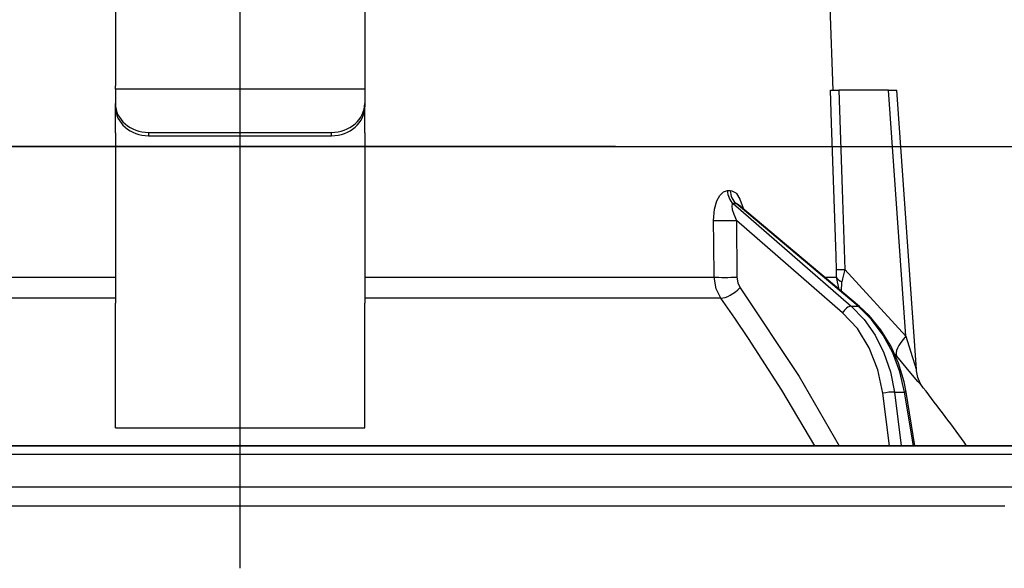
# Model space of a CAD drawing. Units: millimetres. Extents: x -2166 to 8468, y -124 to 5608.
# Drawn here: x 5298 to 5358, y 3275 to 3308 of the extents above; entities that cross this region are included whole.
import ezdxf

# ---------------------------------------------------------------- set-up
doc = ezdxf.new("R2010")
doc.units = ezdxf.units.MM
doc.header["$LTSCALE"] = 5
doc.linetypes.add('DASHDOT', pattern=[50.5, 30, -9, 2.5, -9])
for name, color, linetype, lineweight in [('寸法', 250, 'Continuous', 9), ('本体', 134, 'Continuous', 9), ('枠', 7, 'Continuous', 9)]:
    doc.layers.add(name, color=color, linetype=linetype, lineweight=lineweight)
doc.styles.get("Standard").update_dxf_attribs({"font": 'txt', "bigfont": 'bigfont'})
doc.styles.add('ＭＳ ゴシック', font='txt')
doc.dimstyles.get("Standard").update_dxf_attribs({"dimtxt": 0.18, "dimasz": 0.18, "dimexe": 0.18, "dimexo": 0.0625, "dimgap": 0.09, "dimtad": 0, "dimtih": 1, "dimtoh": 1, "dimdec": 4, "dimzin": 0, "dimdsep": 46, "dimtxsty": 'Standard', "dimcen": 0.09, "dimadec": 0, "dimazin": 0, "dimtfac": 1, "dimtdec": 4, "dimtofl": 0, "dimtmove": 0, "dimatfit": 3, "dimfxl": 1, "dimtolj": 1, "dimtzin": 0, "dimarcsym": 0})

# ---------------------------------------------------------------- blocks, each defined once
blk = doc.blocks.new('_DOT')
at = {"color": 0}
blk.add_line((-0.5, 0), (-1, 0), dxfattribs=at)
at = {"color": 0, "const_width": 0.5}
blk.add_lwpolyline([(-0.25, 0, 1), (0.25, 0, 1)], format="xyb", close=True, dxfattribs=at)
blk = doc.blocks.new('Dim29')
at = {"layer": '寸法', "color": 250, "linetype": 'Continuous', "lineweight": 30}
for p, q in [((4951.567, 3320.784), (4951.567, 3450.019)), ((5186.567, 3302.784), (5186.567, 3450.019)), ((5186.567, 3430.019), (4951.567, 3430.019))]:
    blk.add_line(p, q, dxfattribs=at)
at = {"layer": '寸法', "color": 250, "linetype": 'Continuous', "lineweight": 30, "xscale": 12, "yscale": 12, "zscale": 12}
for p, rotation in [((4951.567, 3430.019), 179.9999999999998), ((5186.567, 3430.019), 359.9999999999997)]:
    blk.add_blockref('_DOT', p, dxfattribs=dict(at, rotation=rotation))
at = {"layer": '寸法', "color": 250, "linetype": 'Continuous', "lineweight": 9, "insert": (5069.067, 3430.019), "char_height": 70, "width": 900, "attachment_point": 8, "style": 'ＭＳ ゴシック'}
blk.add_mtext('235', dxfattribs=at)
blk = doc.blocks.new('Dim31')
at = {"layer": '寸法', "color": 250, "linetype": 'Continuous', "lineweight": 30}
for p, q in [((4933.567, 3320.784), (4933.567, 3593.119)), ((4951.567, 3320.784), (4951.567, 3593.119)), ((5029.885, 3573.119), (4893.567, 3573.119))]:
    blk.add_line(p, q, dxfattribs=at)
at = {"layer": '寸法', "color": 250, "linetype": 'Continuous', "lineweight": 30, "xscale": 12, "yscale": 12, "zscale": 12}
for p, rotation in [((4933.567, 3573.119), 359.9999999999996), ((4951.567, 3573.119), 179.9999999999998)]:
    blk.add_blockref('_DOT', p, dxfattribs=dict(at, rotation=rotation))
at = {"layer": '寸法', "color": 250, "linetype": 'Continuous', "lineweight": 9, "insert": (4959.885, 3573.119), "char_height": 70, "width": 516.66667, "attachment_point": 7, "style": 'ＭＳ ゴシック'}
blk.add_mtext('18', dxfattribs=at)
blk = doc.blocks.new('Dim32')
at = {"layer": '枠', "color": 7, "linetype": 'Continuous', "lineweight": 30}
for p, q in [((4951.567, 3320.784), (4951.567, 3593.119)), ((5421.567, 3320.784), (5421.567, 3593.119)), ((5421.567, 3573.119), (4951.567, 3573.119))]:
    blk.add_line(p, q, dxfattribs=at)
at = {"layer": '枠', "color": 7, "linetype": 'Continuous', "lineweight": 30, "xscale": 12, "yscale": 12, "zscale": 12}
for p, rotation in [((4951.567, 3573.119), 179.9999999999998), ((5421.567, 3573.119), 359.9999999999997)]:
    blk.add_blockref('_DOT', p, dxfattribs=dict(at, rotation=rotation))
at = {"layer": '枠', "color": 7, "linetype": 'Continuous', "lineweight": 9, "insert": (5186.567, 3573.119), "char_height": 80, "width": 1028.57143, "attachment_point": 8, "style": 'ＭＳ ゴシック'}
blk.add_mtext('470', dxfattribs=at)
blk = doc.blocks.new('Dim65')
at = {"layer": '本体', "color": 134, "linetype": 'Continuous', "lineweight": 30}
for p, q in [((5311.567, 3378.153), (5311.567, 3496.868)), ((5421.567, 3320.784), (5421.567, 3496.868)), ((5271.567, 3476.868), (5461.567, 3476.868))]:
    blk.add_line(p, q, dxfattribs=at)
at = {"layer": '本体', "color": 134, "linetype": 'Continuous', "lineweight": 30, "xscale": 12, "yscale": 12, "zscale": 12}
for p, rotation in [((5311.567, 3476.868), 359.9999999999996), ((5421.567, 3476.868), 179.9999999999998)]:
    blk.add_blockref('_DOT', p, dxfattribs=dict(at, rotation=rotation))
at = {"layer": '本体', "color": 134, "linetype": 'Continuous', "lineweight": 9, "insert": (5366.567, 3476.868), "char_height": 70, "width": 850, "attachment_point": 8, "style": 'ＭＳ ゴシック'}
blk.add_mtext('110', dxfattribs=at)
blk = doc.blocks.new('*G96')
at = {"layer": '本体', "color": 134, "linetype": 'Continuous', "lineweight": 30}
for p, q in [((5304.067, 3309.791), (5304.067, 3304.437)), ((5319.067, 3309.791), (5319.067, 3304.437)), ((5347.241, 3304.184), (5347.067, 3309.184)), ((5304.067, 3304.237), (5304.067, 3304.437)), ((5319.067, 3304.437), (5319.067, 3304.237)), ((5304.067, 3304.237), (5304.067, 3303.371)), ((5319.067, 3304.237), (5304.067, 3304.237)), ((5319.067, 3304.237), (5319.067, 3303.371)), ((5350.568, 3304.184), (5347.578, 3304.184)), ((5351.602, 3289.379), (5350.568, 3304.184)), ((5352.242, 3287.37), (5351.068, 3304.184)), ((5304.067, 3303.171), (5304.067, 3303.371)), ((5319.067, 3303.371), (5319.067, 3303.171)), ((5304.067, 3301.605), (5304.067, 3303.171)), ((5319.067, 3301.605), (5319.067, 3303.171)), ((5304.067, 3301.605), (5304.067, 3301.518)), ((5304.067, 3301.518), (5304.067, 3291.375)), ((5306.067, 3301.639), (5317.067, 3301.639)), ((5306.067, 3301.639), (5306.067, 3301.439)), ((5306.067, 3301.439), (5317.067, 3301.439)), ((5317.067, 3301.439), (5317.067, 3301.639)), ((5319.067, 3301.605), (5319.067, 3301.518)), ((5319.067, 3301.518), (5319.067, 3291.375)), ((5340.877, 3298.141), (5341.048, 3298.141)), ((5341.223, 3297.356), (5348.32, 3291.185)), ((5341.399, 3297.356), (5341.223, 3297.356)), ((5348.742, 3291.185), (5341.399, 3297.356)), ((5348.829, 3291.158), (5341.544, 3297.28)), ((5341.415, 3296.344), (5341.44, 3292.932)), ((5347.798, 3290.793), (5341.415, 3296.344)), ((5347.934, 3293.401), (5351.602, 3289.379)), ((5283.057, 3292.932), (5304.067, 3292.932)), ((5319.067, 3292.932), (5340.076, 3292.932)), ((5346.718, 3292.932), (5347.445, 3292.932)), ((5347.59, 3292.199), (5347.445, 3292.932)), ((5347.745, 3292.069), (5347.761, 3292.653)), ((5304.067, 3291.666), (5282.659, 3291.666)), ((5304.067, 3285.031), (5304.067, 3291.375)), ((5340.474, 3291.666), (5319.067, 3291.666)), ((5319.067, 3285.031), (5319.067, 3291.375)), ((5348.32, 3291.185), (5348.742, 3291.185)), ((5351.058, 3288.181), (5350.893, 3288.365)), ((5350.918, 3286.021), (5351.534, 3286.021)), ((5350.918, 3286.021), (5351.32, 3282.784)), ((5352.066, 3282.784), (5351.534, 3286.021)), ((5350.622, 3282.784), (5350.228, 3285.951)), ((5352.155, 3282.784), (5351.624, 3286.015)), ((5304.067, 3283.876), (5304.067, 3285.031)), ((5319.067, 3283.876), (5319.067, 3285.031)), ((5304.067, 3283.876), (5319.067, 3283.876)), ((5258.533, 3282.784), (5366.6, 3282.784)), ((5256.367, 3282.284), (5368.767, 3282.284)), ((5256.367, 3280.32), (5368.767, 3280.32)), ((5265.567, 3279.184), (5357.567, 3279.184))]:
    blk.add_line(p, q, dxfattribs=at)
for points in [[(5347.439, 3293.401), (5347.413, 3294.201), (5347.148, 3302.194), (5347.082, 3304.184)], [(5347.082, 3304.184), (5347.17, 3304.184), (5347.359, 3304.184), (5347.578, 3304.184)], [(5347.578, 3304.184), (5347.775, 3298.203), (5347.934, 3293.401)], [(5350.568, 3304.184), (5350.723, 3304.184), (5350.854, 3304.184), (5350.957, 3304.184), (5351.027, 3304.184), (5351.063, 3304.184), (5351.068, 3304.184)], [(5340.05, 3296.344), (5340.106, 3297.022), (5340.241, 3297.511), (5340.42, 3297.851), (5340.634, 3298.064), (5340.877, 3298.141)], [(5341.048, 3298.141), (5341.147, 3298.128), (5341.377, 3297.993), (5341.416, 3297.955), (5341.634, 3297.624), (5341.816, 3297.089), (5341.822, 3297.047)], [(5341.223, 3297.356), (5341.185, 3297.342), (5341.163, 3297.311), (5341.146, 3297.191), (5341.174, 3297), (5341.256, 3296.725), (5341.415, 3296.344)], [(5341.543, 3297.279), (5341.503, 3297.312), (5341.437, 3297.348), (5341.399, 3297.356)], [(5341.55, 3297.277), (5341.527, 3297.296), (5341.528, 3297.294)], [(5340.076, 3292.932), (5340.061, 3294.93), (5340.05, 3296.344)], [(5347.445, 3292.932), (5347.446, 3293.042), (5347.439, 3293.401)], [(5347.934, 3293.401), (5347.8, 3292.833), (5347.761, 3292.653)], [(5340.474, 3291.666), (5340.192, 3292.232), (5340.076, 3292.932)], [(5341.44, 3292.932), (5341.495, 3292.582), (5341.636, 3292.299)], [(5341.636, 3292.299), (5345.2, 3286.951), (5347.601, 3282.784)], [(5346.129, 3282.784), (5344.153, 3286.127), (5342.152, 3289.242), (5341.322, 3290.462), (5340.474, 3291.666)], [(5350.228, 3285.951), (5349.932, 3287.367), (5349.413, 3288.679), (5348.693, 3289.835), (5347.798, 3290.793)], [(5348.32, 3291.185), (5349.098, 3290.386), (5349.762, 3289.446), (5350.295, 3288.387), (5350.683, 3287.236), (5350.918, 3286.021)], [(5351.534, 3286.021), (5351.254, 3287.236), (5350.822, 3288.387), (5350.25, 3289.446), (5349.551, 3290.386), (5348.742, 3291.185)], [(5351.624, 3286.015), (5351.502, 3286.632), (5351.166, 3287.752), (5350.697, 3288.805), (5350.106, 3289.767), (5349.404, 3290.618), (5348.829, 3291.158)], [(5351.602, 3289.379), (5351.989, 3288.167), (5352.169, 3287.598), (5352.212, 3287.462), (5352.234, 3287.395), (5352.242, 3287.369), (5352.241, 3287.37)], [(5352.656, 3286.281), (5352.661, 3286.275), (5352.584, 3286.367), (5352.34, 3286.659), (5351.915, 3287.166), (5351.058, 3288.181)], [(5352.656, 3286.281), (5352.653, 3286.285), (5352.573, 3286.398), (5352.474, 3286.563), (5352.33, 3286.904), (5352.248, 3287.301), (5352.252, 3287.369)]]:
    blk.add_lwpolyline(points, dxfattribs=at)
blk.add_arc((5272.413, 3223.637), 101.8, 35.52214, 37.97857, dxfattribs=at)
for centre, major_axis, ratio, start_param, end_param in [((5306.067, 3303.371), (-2, 0), 0.866025, 0, 1.570796), ((5317.067, 3303.371), (-2, 0), 0.866025, 1.570796, 3.141593), ((5306.067, 3303.171), (2, 0), 0.866025, 3.141593, 4.712389), ((5317.067, 3303.171), (2, 0), 0.866025, -1.570796, 0), ((5341.693, 3298.175), (-0.005, -1), 0.816706, -1.531683, -0.606652), ((5341.869, 3298.175), (0.005, -1), 0.821576, -1.540173, -0.615142), ((5340.842, 3296.379), (1, 0.007), 0.047692, -2.485011, -0.960687), ((5348.433, 3293.436), (0.999, 0.033), 0.021274, -3.041967, -2.095058), ((5340.866, 3292.967), (1, 0.007), 0.047633, -2.481939, -0.960683), ((5348.44, 3292.967), (-1, 0.015), 0.439067, 0.11395, 0.831404), ((5341.062, 3292.334), (0.813, 0.582), 0.404299, -2.619872, -1.108583), ((5348.085, 3290.775), (-0.328, -0.377), 0.486156, -2.755605, -1.213401), ((5348.507, 3290.775), (-0.322, -0.383), 0.453348, 3.141593, 3.519632), ((5352.601, 3289.449), (1.524, 1.295), 0.324618, 1.985955, 3.089939), ((5350.514, 3285.934), (-0.496, -0.062), 0.127696, -2.535665, -0.970929), ((5351.131, 3285.934), (-0.493, -0.081), 0.071387, -3.141593, -2.539574)]:
    blk.add_ellipse(centre, major_axis=major_axis, ratio=ratio, start_param=start_param, end_param=end_param, dxfattribs=at)
blk = doc.blocks.new('*G95')
at = {"layer": '本体', "color": 134, "linetype": 'DASHDOT', "lineweight": 30}
blk.add_line((5311.567, 3275.424), (5311.567, 3351.284), dxfattribs=at)
blk.add_blockref('*G96', (0, 0))
blk = doc.blocks.new('Dim66')
at = {"layer": '本体', "color": 134, "linetype": 'Continuous', "lineweight": 30}
for p, q in [((5347.067, 3348.184), (5347.067, 3408.868)), ((5421.567, 3320.784), (5421.567, 3408.868)), ((5497.651, 3388.868), (5347.067, 3388.868))]:
    blk.add_line(p, q, dxfattribs=at)
at = {"layer": '本体', "color": 134, "linetype": 'Continuous', "lineweight": 30, "xscale": 12, "yscale": 12, "zscale": 12}
for p, rotation in [((5347.067, 3388.868), 359.9999999999996), ((5421.567, 3388.868), 179.9999999999998)]:
    blk.add_blockref('_DOT', p, dxfattribs=dict(at, rotation=rotation))
at = {"layer": '本体', "color": 134, "linetype": 'Continuous', "lineweight": 9, "insert": (5439.598, 3385.579), "char_height": 70, "width": 1066.66667, "attachment_point": 7, "style": 'ＭＳ ゴシック'}
blk.add_mtext('74.5', dxfattribs=at)
blk = doc.blocks.new('Dim67')
at = {"layer": '本体', "color": 134, "linetype": 'Continuous', "lineweight": 30}
for p, q in [((5256.009, 3423.054), (5256.009, 3300.784)), ((5322.647, 3347.784), (5236.009, 3347.784)), ((5334.155, 3300.784), (5236.009, 3300.784))]:
    blk.add_line(p, q, dxfattribs=at)
at = {"layer": '本体', "color": 134, "linetype": 'Continuous', "lineweight": 30, "xscale": 12, "yscale": 12, "zscale": 12}
for p, rotation in [((5256.009, 3347.784), 269.9999999999998), ((5256.009, 3300.784), 89.99999999999959)]:
    blk.add_blockref('_DOT', p, dxfattribs=dict(at, rotation=rotation))
at = {"layer": '本体', "color": 134, "linetype": 'Continuous', "lineweight": 9, "insert": (5258.009, 3353.054), "char_height": 70, "width": 566.66667, "attachment_point": 7, "rotation": 90, "style": 'ＭＳ ゴシック'}
blk.add_mtext('47', dxfattribs=at)

msp = doc.modelspace()

# ---------------------------------------------------------------- linework, layer by layer
at = {"layer": '本体', "color": 134, "linetype": 'Continuous', "lineweight": 30}
for p, q in [((4921.567, 3300.784), (5421.567, 3300.784)), ((5412.567, 3282.784), (4951.567, 3282.784))]:
    msp.add_line(p, q, dxfattribs=at)

# ---------------------------------------------------------------- block references
msp.add_blockref('*G95', (0, 0))

# ---------------------------------------------------------------- dimensions: what is measured, and where the dimension line sits
at = {"layer": '寸法', "color": 250, "linetype": 'Continuous', "lineweight": 30}
for base, p1, p2, picture, middle in [((4933.567, 3573.119), (4951.567, 3300.784), (4933.567, 3300.784), 'Dim31', (4994.885, 3573.119)), ((4951.567, 3430.019), (5186.567, 3282.784), (4951.567, 3300.784), 'Dim29', (5069.067, 3430.019))]:
    dim = msp.add_linear_dim(base=base, p1=p1, p2=p2, angle=180, dimstyle='Standard', override={"dimscale": 1, "dimtxt": 70, "dimasz": 12, "dimexe": 20, "dimexo": 20, "dimgap": 0, "dimtad": 1, "dimtih": 0, "dimtoh": 0, "dimdec": 2, "dimzin": 8, "dimtxsty": 'ＭＳ ゴシック', "dimblk1": 'DOT', "dimblk2": 'DOT', "dimsah": 1, "dimse1": 0, "dimse2": 0, "dimtix": 0, "dimtofl": 1, "dimtmove": 1, "dimatfit": 2, "dimtzin": 8}, dxfattribs=at)
    dim.commit()
    dim.dimension.update_dxf_attribs({"geometry": picture, "text_midpoint": middle, "dimtype": 160, "text_rotation": 360})
at = {"layer": '本体', "color": 134, "linetype": 'Continuous', "lineweight": 30}
for base, p1, p2, angle, picture, middle, turn in [((5256.009, 3300.784), (5342.647, 3347.784), (5354.155, 3300.784), 270, 'Dim67', (5258.009, 3388.054), 90), ((5347.067, 3388.868), (5421.567, 3300.784), (5347.067, 3328.184), 180, 'Dim66', (5509.598, 3385.579), 360)]:
    dim = msp.add_linear_dim(base=base, p1=p1, p2=p2, angle=angle, dimstyle='Standard', override={"dimscale": 1, "dimtxt": 70, "dimasz": 12, "dimexe": 20, "dimexo": 20, "dimgap": 0, "dimtad": 1, "dimtih": 0, "dimtoh": 0, "dimdec": 2, "dimzin": 8, "dimtxsty": 'ＭＳ ゴシック', "dimblk1": 'DOT', "dimblk2": 'DOT', "dimsah": 1, "dimse1": 0, "dimse2": 0, "dimtix": 0, "dimtofl": 1, "dimtmove": 1, "dimatfit": 2, "dimtzin": 8}, dxfattribs=at)
    dim.commit()
    dim.dimension.update_dxf_attribs({"geometry": picture, "text_midpoint": middle, "dimtype": 160, "text_rotation": turn})
dim = msp.add_linear_dim(base=(5421.567, 3476.868), p1=(5311.567, 3358.153), p2=(5421.567, 3300.784), dimstyle='Standard', override={"dimscale": 1, "dimtxt": 70, "dimasz": 12, "dimexe": 20, "dimexo": 20, "dimgap": 0, "dimtad": 1, "dimtih": 0, "dimtoh": 0, "dimdec": 2, "dimzin": 8, "dimtxsty": 'ＭＳ ゴシック', "dimblk1": 'DOT', "dimblk2": 'DOT', "dimsah": 1, "dimse1": 0, "dimse2": 0, "dimtix": 0, "dimtofl": 1, "dimtmove": 1, "dimatfit": 2, "dimtzin": 8}, dxfattribs=at)
dim.commit()
dim.dimension.update_dxf_attribs({"geometry": 'Dim65', "text_midpoint": (5366.567, 3476.868), "dimtype": 160, "text_rotation": 360})
at = {"layer": '枠', "color": 7, "linetype": 'Continuous', "lineweight": 30}
dim = msp.add_linear_dim(base=(4951.567, 3573.119), p1=(5421.567, 3300.784), p2=(4951.567, 3300.784), angle=180, dimstyle='Standard', override={"dimscale": 1, "dimtxt": 80, "dimasz": 12, "dimexe": 20, "dimexo": 20, "dimgap": 0, "dimtad": 1, "dimtih": 0, "dimtoh": 0, "dimdec": 2, "dimzin": 8, "dimtxsty": 'ＭＳ ゴシック', "dimblk1": 'DOT', "dimblk2": 'DOT', "dimsah": 1, "dimse1": 0, "dimse2": 0, "dimtix": 0, "dimtofl": 1, "dimtmove": 1, "dimatfit": 2, "dimtzin": 8}, dxfattribs=at)
dim.commit()
dim.dimension.update_dxf_attribs({"geometry": 'Dim32', "text_midpoint": (5186.567, 3573.119), "dimtype": 160, "text_rotation": 360})

doc.saveas('drawing.dxf')
